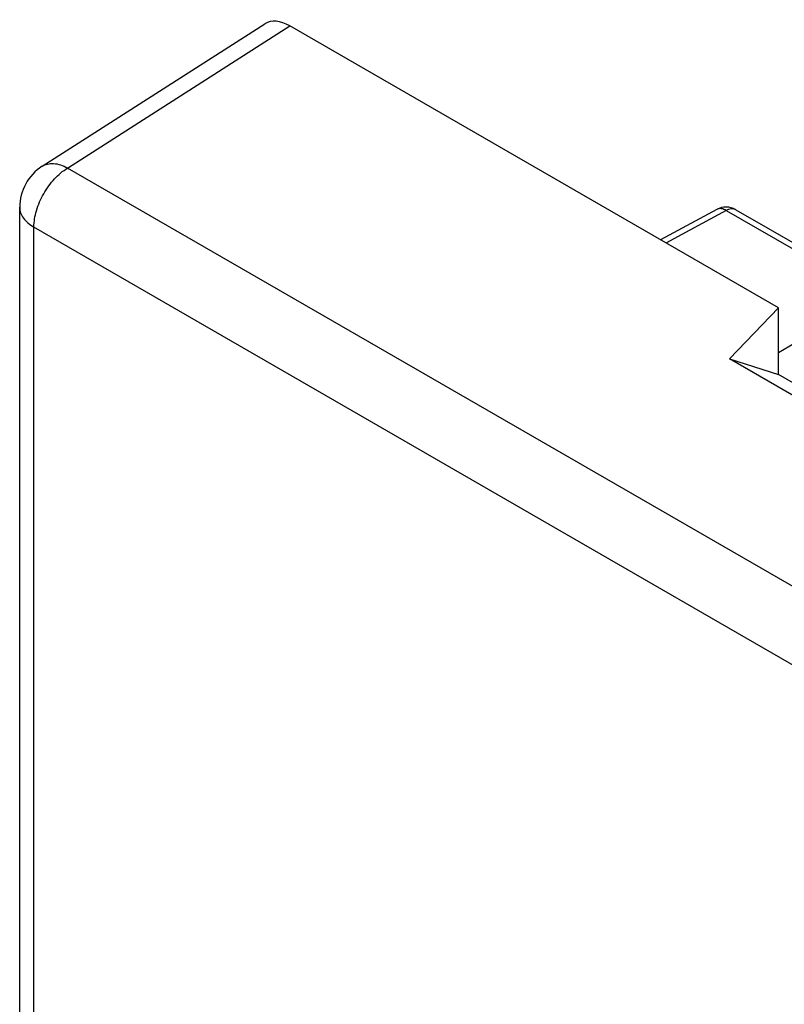
# Model space of a CAD drawing. Units: millimetres. Extents: x -32 to 11.9, y -36.5 to 24.
# Drawn here: x -32 to -24.2, y 6.6 to 16.7 of the extents above; entities that cross this region are included whole.
import ezdxf

# ---------------------------------------------------------------- set-up
doc = ezdxf.new("R2010")
doc.units = ezdxf.units.MM
doc.header["$LTSCALE"] = 16.335
doc.layers.get('0').update_dxf_attribs({"linetype": 'CONTINUOUS'})
doc.layers.add('ASSI', color=7, linetype='CONTINUOUS')

msp = doc.modelspace()

# ---------------------------------------------------------------- linework, layer by layer
at = {"color": 7, "linetype": 'CONTINUOUS'}
for p, q in [((-31.777, 15.206), (-29.492, 16.667)), ((-24.221, 13.751), (-29.235, 16.646)), ((-32.007, -27.367), (-32.007, 14.784)), ((-24.221, 13.751), (-24.723, 13.229)), ((-24.221, 13.066), (-24.221, 13.751)), ((-20.127, 10.575), (-24.723, 13.229)), ((-24.723, 13.229), (-24.221, 13.066)), ((-19.991, 10.624), (-24.221, 13.066))]:
    msp.add_line(p, q, dxfattribs=at)
at = {"color": 250, "linetype": 'CONTINUOUS'}
for p, q in [((-31.516, 15.187), (-29.235, 16.646)), ((-16.648, 6.603), (-31.516, 15.187)), ((-31.861, -27.571), (-31.861, 14.58)), ((-16.993, 5.996), (-31.861, 14.58))]:
    msp.add_line(p, q, dxfattribs=at)
at = {"color": 7, "linetype": 'CONTINUOUS'}
msp.add_arc((-31.507, 14.784), 0.5, 122.5993, 180.0013, dxfattribs=at)
msp.add_ellipse((-29.235, 16.238), major_axis=(-0.25, 0.433), ratio=0.576936, start_param=-0.785104, end_param=0.026161, dxfattribs=at)
at = {"color": 250, "linetype": 'CONTINUOUS'}
for points, knots in [([(-31.861, 14.58), (-31.861, 14.637), (-31.84, 14.757), (-31.766, 14.927), (-31.658, 15.077), (-31.566, 15.157), (-31.516, 15.187)], [0, 0, 0, 0, 0.236474, 0.498365, 0.761143, 1, 1, 1, 1]), ([(-31.777, 15.206), (-31.76, 15.216), (-31.721, 15.232), (-31.656, 15.236), (-31.586, 15.221), (-31.54, 15.2), (-31.516, 15.187)], [0, 0, 0, 0, 0.216292, 0.448822, 0.708929, 1, 1, 1, 1]), ([(-32.007, 14.784), (-32.007, 14.765), (-32, 14.726), (-31.97, 14.67), (-31.922, 14.62), (-31.883, 14.593), (-31.861, 14.58)], [0, 0, 0, 0, 0.217771, 0.450924, 0.710458, 1, 1, 1, 1])]:
    msp.add_open_spline(points, degree=3, knots=knots, dxfattribs=at)
at = {"layer": 'ASSI', "color": 7, "linetype": 'CONTINUOUS'}
for p, q in [((-24.853, 14.762), (-25.432, 14.45)), ((-24.658, 14.759), (-23.131, 13.877))]:
    msp.add_line(p, q, dxfattribs=at)
at = {"layer": 'ASSI', "color": 250, "linetype": 'CONTINUOUS'}
for p, q in [((-24.756, 14.751), (-25.375, 14.417)), ((-24.756, 14.751), (-23.228, 13.869)), ((-24.221, 13.295), (-23.228, 13.869))]:
    msp.add_line(p, q, dxfattribs=at)
at = {"layer": 'ASSI', "color": 7, "linetype": 'CONTINUOUS'}
msp.add_arc((-24.758, 14.586), 0.2, 59.9984, 118.2825, dxfattribs=at)
at = {"layer": 'ASSI', "color": 250, "linetype": 'CONTINUOUS'}
for centre, radius, start, end in [((-24.821, 14.703), 0.0671, 114.2289, 118.2774), ((-24.692, 14.701), 0.0672, 59.9965, 64.8244)]:
    msp.add_arc(centre, radius, start, end, dxfattribs=at)
for points, knots in [([(-24.756, 14.751), (-24.771, 14.76), (-24.801, 14.773), (-24.835, 14.77), (-24.848, 14.764)], [0, 0, 0, 0, 0.547977, 1, 1, 1, 1]), ([(-24.663, 14.762), (-24.676, 14.768), (-24.71, 14.771), (-24.74, 14.759), (-24.756, 14.751)], [0, 0, 0, 0, 0.452327, 1, 1, 1, 1])]:
    msp.add_open_spline(points, degree=3, knots=knots, dxfattribs=at)

doc.saveas('drawing.dxf')
